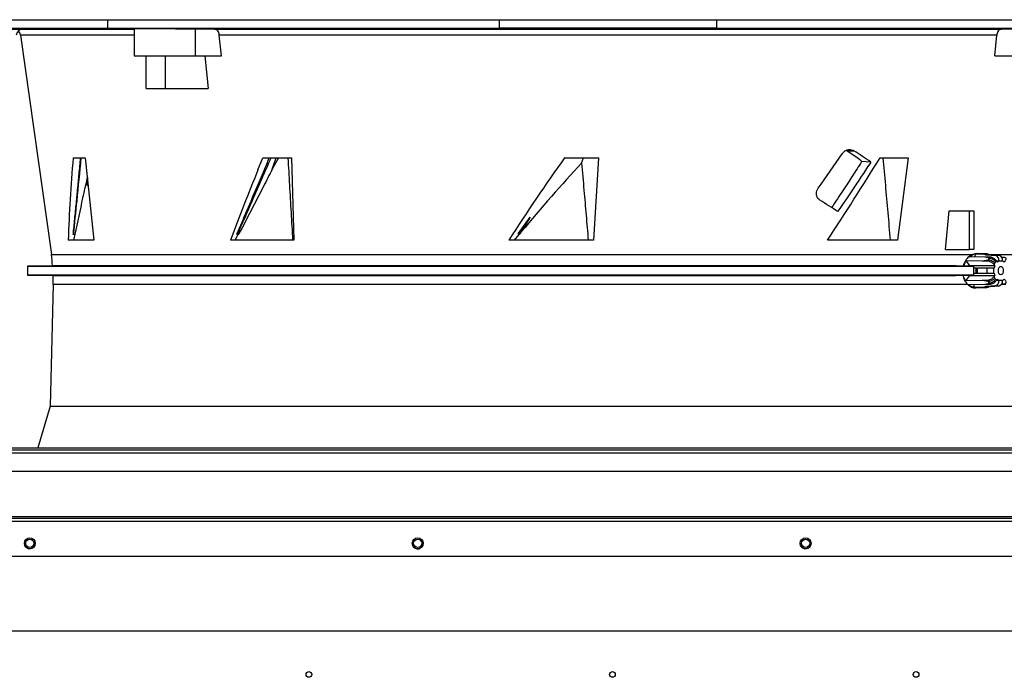
# Model space of a CAD drawing. Units: inches. Extents: x 3 to 540, y 3 to 405.
# Drawn here: x 378 to 400, y 195 to 210 of the extents above; entities that cross this region are included whole.
import ezdxf

# ---------------------------------------------------------------- set-up
doc = ezdxf.new("R2010")
doc.units = ezdxf.units.IN
doc.header["$LTSCALE"] = 48
doc.header["$MEASUREMENT"] = 0

msp = doc.modelspace()

# ---------------------------------------------------------------- linework, layer by layer
at = {"color": 7, "linetype": 'Continuous', "lineweight": 25}
for p, q in [((366.5539106, 210.452816), (379.6229027, 210.452816)), ((379.6229027, 210.2561532), (379.6229027, 210.452816)), ((379.6229027, 210.452816), (388.5895326, 210.452816)), ((388.5895326, 210.452816), (393.5539106, 210.452816)), ((388.5895326, 210.2561532), (388.5895326, 210.452816)), ((393.5539106, 210.452816), (393.5539106, 210.2561532)), ((393.5539106, 210.452816), (402.5205405, 210.452816)), ((366.5539106, 210.2561532), (379.6229027, 210.2561532)), ((374.9204791, 210.2374647), (377.6782565, 210.2374647)), ((377.6197601, 210.1019074), (378.326804, 205.0710283)), ((380.222964, 210.1019074), (377.6197601, 210.1019074)), ((377.6782565, 210.2374647), (379.6229027, 210.2544353)), ((377.6782565, 210.2374647), (380.222964, 210.2374647)), ((379.6229027, 210.2561532), (388.5895326, 210.2561532)), ((380.222964, 210.2496252), (380.222964, 209.6260443)), ((381.6240595, 209.6260443), (381.6240596, 210.242746)), ((381.6240596, 210.242746), (382.0606974, 210.2374647)), ((382.0606974, 210.2374647), (400.0827458, 210.2374647)), ((399.9712028, 210.1019074), (382.1722403, 210.1019074)), ((382.2205034, 209.6260443), (382.1722403, 210.1019074)), ((393.5539106, 210.2561532), (388.5895326, 210.2561532)), ((393.5539106, 210.2561532), (402.5205405, 210.2561532)), ((399.9229398, 209.6260443), (399.9712028, 210.1019074)), ((400.0827458, 210.2374647), (400.5193836, 210.242746)), ((380.222964, 209.6260443), (381.6240595, 209.6260443)), ((380.4987559, 208.8780128), (380.4987559, 209.6260443)), ((380.9325831, 209.6260443), (380.9325831, 208.8780128)), ((381.6240595, 209.6260443), (382.2205034, 209.6260443)), ((381.8424174, 209.6260443), (381.9181082, 208.8780128)), ((399.9229398, 209.6260443), (400.5193836, 209.6260443)), ((380.4987559, 208.8780128), (380.9325831, 208.8780128)), ((380.9325831, 208.8780128), (381.9181082, 208.8780128)), ((396.535552, 207.4518546), (396.6997682, 207.4518546)), ((378.8266537, 207.2861484), (379.1050128, 207.2861484)), ((379.1050128, 207.2861484), (379.3001646, 205.4037168)), ((383.057369, 207.0103139), (383.1717395, 207.2861484)), ((383.1717395, 207.2861484), (383.827591, 207.2861484)), ((383.5259433, 207.2861484), (383.3838038, 207.0283108)), ((383.3838038, 207.0283108), (383.4706693, 207.2861484)), ((383.827591, 207.2861484), (383.8751615, 205.4037168)), ((390.0766965, 207.2861484), (390.8501294, 207.2861484)), ((390.466125, 207.1684519), (390.508812, 207.2861484)), ((390.8501294, 207.2861484), (390.7350154, 205.4037168)), ((397.0866375, 207.1917399), (396.8772968, 207.2025953)), ((397.298535, 207.2861484), (397.9430218, 207.2861484)), ((397.9430218, 207.2861484), (397.7017711, 205.4037168)), ((379.1507167, 206.8452891), (379.1336365, 206.7227454)), ((379.1517315, 206.8355003), (379.1353775, 206.7180247)), ((379.1353775, 206.7180247), (379.1671951, 206.6863395)), ((379.1508823, 206.6615962), (379.1719335, 206.6406325)), ((398.7947473, 205.1870679), (398.8835835, 206.0728947)), ((398.8835835, 206.0728947), (399.3468196, 206.0728947)), ((399.3468196, 205.1870679), (399.3468196, 206.0728947)), ((399.3468196, 206.0728947), (399.4442556, 206.0728947)), ((399.4442556, 206.0728947), (399.4442556, 205.1870679)), ((389.0155975, 205.545286), (389.2861109, 205.9277054)), ((389.08547, 205.5899654), (389.0501072, 205.5373804)), ((379.3001646, 205.4037168), (378.7137407, 205.4037168)), ((378.828084, 205.5328066), (378.8280378, 205.5335137)), ((383.8751615, 205.4037168), (382.4281956, 205.4037168)), ((382.5830179, 205.5328066), (382.5747617, 205.5422933)), ((390.7350154, 205.4037168), (388.8004646, 205.4037168)), ((388.9326689, 205.4037168), (389.0399111, 205.5346512)), ((389.0330552, 205.5328066), (389.0155975, 205.545286)), ((397.7017711, 205.4037168), (396.0994208, 205.4037168)), ((398.7947473, 205.1870679), (399.3468196, 205.1870679)), ((399.4442556, 205.1870679), (399.3468196, 205.1870679)), ((378.326804, 205.0710283), (399.4047152, 205.0710283)), ((399.3556263, 204.8175569), (399.2721176, 204.9370347)), ((399.2721176, 204.9370347), (399.6369576, 204.9306706)), ((399.6960007, 205.0141874), (399.3432602, 205.0203404)), ((399.4749502, 205.0180433), (399.4814897, 205.0915956)), ((399.4814897, 205.0915956), (399.6573648, 205.0872032)), ((399.7010326, 205.0917479), (399.5172583, 205.0962851)), ((399.6369576, 204.9306706), (399.7773414, 204.9516273)), ((399.6822168, 205.0901796), (399.6573648, 205.0872032)), ((399.6958811, 205.0918162), (399.6822168, 205.0901796)), ((399.7184232, 205.0895054), (399.6958811, 205.0918162)), ((399.6958811, 205.0918158), (399.7563898, 205.0741607)), ((399.8070668, 204.9936654), (399.6960007, 205.0141874)), ((399.7435232, 205.0649844), (399.9427661, 205.0502173)), ((399.7435232, 205.0649844), (399.8270398, 205.0649844)), ((399.7773414, 204.9516273), (399.7653822, 204.927932)), ((399.8070668, 204.9936654), (399.8244374, 205.0114485)), ((399.8077868, 205.0710283), (403.8166391, 205.0710283)), ((400.0262827, 205.0502173), (399.8270398, 205.0649844)), ((399.9228846, 204.8749118), (399.9433718, 204.903885)), ((400.0262827, 205.0502173), (399.9427661, 205.0502173)), ((399.9433718, 204.903885), (399.9675178, 204.9242808)), ((399.9675178, 204.9242808), (399.9839279, 204.9010734)), ((400.0219117, 204.9233239), (399.9681944, 204.9233239)), ((400.0219117, 204.9233239), (400.0219117, 204.932269)), ((400.0219117, 204.932269), (400.1054283, 204.932269)), ((400.1054283, 204.932269), (400.1054283, 204.9233239)), ((400.1434122, 204.9010734), (400.1598222, 204.9242808)), ((378.3548545, 204.8133084), (377.78432, 204.8083294)), ((377.78432, 204.8083294), (377.78432, 204.6018486)), ((377.78432, 204.8083294), (399.4494558, 204.8083294)), ((399.0444837, 204.8133084), (378.3548545, 204.8133084)), ((399.4494558, 204.8083294), (399.0444837, 204.8133084)), ((399.3556263, 204.8175569), (399.352676, 204.8095193)), ((399.9248727, 204.8175569), (399.3556263, 204.8175569)), ((399.5072274, 204.7638396), (399.5305817, 204.7638396)), ((399.5305817, 204.6457293), (399.5305817, 204.7638396)), ((399.7402665, 204.7638396), (399.5305817, 204.7638396)), ((399.9028142, 204.7638396), (399.7402665, 204.7638396)), ((399.7402665, 204.7638396), (399.7402665, 204.6457293)), ((399.9028142, 204.6457293), (399.9028142, 204.7638396)), ((399.9028142, 204.7638396), (399.9091393, 204.7638396)), ((399.9084627, 204.8407642), (399.9228846, 204.8749118)), ((399.9248727, 204.8175569), (399.9084627, 204.8407642)), ((377.78432, 204.6018486), (378.3659287, 204.5967729)), ((399.4493714, 204.6018486), (377.78432, 204.6018486)), ((378.3659287, 204.5967729), (399.0365324, 204.5967729)), ((399.0365324, 204.5967729), (399.4493714, 204.6018486)), ((399.347416, 204.592012), (399.2549461, 204.4722348)), ((399.6369457, 204.4788981), (399.2549461, 204.4722348)), ((399.3448996, 204.6005641), (399.347416, 204.592012)), ((399.347416, 204.592012), (399.9248727, 204.592012)), ((399.5072274, 204.6457293), (399.5305817, 204.6457293)), ((399.5305817, 204.6457293), (399.7402665, 204.6457293)), ((399.7773414, 204.4579416), (399.6369457, 204.4788981)), ((399.7402665, 204.6457293), (399.9028142, 204.6457293)), ((399.7773414, 204.4579416), (399.7653823, 204.4816369)), ((399.9091393, 204.6457293), (399.9028142, 204.6457293)), ((399.9084627, 204.5688047), (399.9248727, 204.592012)), ((399.9228847, 204.5346571), (399.9084627, 204.5688047)), ((399.9433718, 204.5056839), (399.9228847, 204.5346571)), ((399.9675178, 204.4852882), (399.9433718, 204.5056839)), ((399.9839279, 204.5084955), (399.9675178, 204.4852882)), ((399.9681944, 204.4862451), (400.0219117, 204.4862451)), ((400.0219117, 204.4773), (400.0219117, 204.4862451)), ((400.1054283, 204.4773), (400.0219117, 204.4773)), ((400.1054283, 204.4862451), (400.1054283, 204.4773)), ((400.1598222, 204.4852882), (400.1434122, 204.5084955)), ((378.3659287, 204.3891606), (378.2961987, 201.5999599)), ((399.3051467, 204.3891606), (378.3659287, 204.3891606)), ((399.3199188, 204.3888214), (399.6960125, 204.3953818)), ((399.4532575, 204.3172684), (399.4521021, 204.3911272)), ((399.6573649, 204.3223657), (399.4532575, 204.3172684)), ((399.4884888, 204.3125735), (399.7020582, 204.3178463)), ((399.6573649, 204.3223657), (399.6825391, 204.3193507)), ((399.6825391, 204.3193507), (399.6958811, 204.3177528)), ((399.7563898, 204.3354082), (399.6958811, 204.317753)), ((399.6960125, 204.3953818), (399.8070668, 204.4159035)), ((399.9427661, 204.3593516), (399.7435232, 204.3445845)), ((399.8270398, 204.3445845), (399.7435232, 204.3445845)), ((399.8070668, 204.4159036), (399.8244373, 204.3981204)), ((399.8270398, 204.3445845), (400.0262827, 204.3593516)), ((399.9427661, 204.3593516), (400.0262827, 204.3593516)), ((400.180806, 204.3891606), (400.0775062, 204.3891606)), ((378.2961987, 201.5999599), (378.0162534, 200.6489931)), ((378.2961987, 201.5999599), (403.8472445, 201.5999599)), ((347.6926716, 200.6489931), (404.4986716, 200.6489931)), ((347.6926716, 200.6004931), (434.4507216, 200.6004931)), ((347.6926716, 200.5334931), (434.4507216, 200.5334931)), ((434.4507216, 200.1004931), (347.6926716, 200.1004931)), ((434.4507216, 199.0664931), (347.6926716, 199.0664931)), ((347.6926716, 199.0354931), (434.4507216, 199.0354931)), ((347.6926716, 198.9684931), (434.4507216, 198.9684931)), ((347.6926716, 198.1629958), (434.4507216, 198.1629958)), ((349.1647976, 196.455188), (433.1805456, 196.455188))]:
    msp.add_line(p, q, dxfattribs=at)
at = {"color": 7, "linetype": 'Continuous', "lineweight": 25, "flags": 128}
for points in [[(400.1276994, 204.7047845), (400.1228254, 204.7394369), (400.1089456, 204.7688138), (400.088173, 204.7884428), (400.06367, 204.7953356), (400.039167, 204.7884428), (400.0183944, 204.7688138), (400.0045146, 204.7394369), (399.9996407, 204.7047845), (400.0045146, 204.670132), (400.0183944, 204.6407551), (400.039167, 204.6211261), (400.06367, 204.6142333), (400.088173, 204.6211261), (400.1089456, 204.6407551), (400.1228254, 204.670132), (400.1276994, 204.7047845)], [(377.9590734, 198.4596181), (377.951535, 198.5023706), (377.9502651, 198.5057104)], [(386.8394721, 198.4596181), (386.8319337, 198.5023706), (386.8304358, 198.5062809)], [(395.7198708, 198.4596181), (395.7123324, 198.5023706), (395.7109391, 198.5060201)]]:
    msp.add_lwpolyline(points, dxfattribs=at)
at = {"color": 7, "linetype": 'Continuous', "lineweight": 25}
for centre, radius in [((377.8341235, 198.4594931), 0.125), ((377.8340882, 198.459665), 0.095), ((386.7145221, 198.4594931), 0.125), ((386.7144771, 198.459665), 0.095), ((395.5949208, 198.4594931), 0.125), ((395.594866, 198.459665), 0.095), ((384.2218842, 195.455188), 0.0649606), ((391.1726716, 195.455188), 0.0649606), ((398.123459, 195.455188), 0.0649606)]:
    msp.add_circle(centre, radius, dxfattribs=at)
for centre, radius, start, end in [((377.6796308, 210.0799903), 0.1574803, 90.50000003, 172), ((377.4638124, 210.0799903), 0.1574803, 8, 46.74682312), ((374.2136827, 204.4929668), 4.1535433, 4.42332343, 8), ((399.7485095, 205.1300345), 0.065241, 247.50030169, 265.61673627), ((400.0763145, 204.7717499), 0.3489138, 140.5044669, 148.96675218), ((399.832026, 205.1300345), 0.065241, 247.50029231, 265.61673608), ((399.9149133, 204.9459992), 0.1078758, 352.68763903, 75.03710692), ((400.0724173, 204.7935591), 0.1392469, 111.2663958, 129.45599101), ((399.9984298, 204.9459992), 0.1078758, 352.68763903, 75.03710692), ((400.0549228, 204.7935591), 0.1392469, 50.54400899, 68.7336042), ((400.1892163, 204.7109697), 0.2850234, 158.03998496, 169.31011516), ((374.2136827, 204.4929668), 4.1535433, 358.56790382, 1.43209618), ((400.0763145, 204.637819), 0.3489138, 211.03324603, 219.49553164), ((400.1892163, 204.6985992), 0.2850234, 190.68988484, 201.96001504), ((399.9149133, 204.4635697), 0.1078758, 284.96289308, 7.31236097), ((400.0724173, 204.6160099), 0.1392469, 230.54400899, 248.7336042), ((399.9984298, 204.4635697), 0.1078758, 284.96289308, 7.31236097), ((400.0549228, 204.6160099), 0.1392469, 291.2663958, 309.45599101), ((399.7485095, 204.2795344), 0.065241, 94.38326394, 112.49970773), ((399.832026, 204.2795344), 0.065241, 94.38326373, 112.49969833), ((377.8340734, 198.4596181), 0.125, 201.98506217, 360), ((386.7144721, 198.4596181), 0.125, 201.70160963, 360), ((395.5948708, 198.4596181), 0.125, 201.84091818, 360)]:
    msp.add_arc(centre, radius, start, end, dxfattribs=at)
for centre, major_axis, ratio, start_param, end_param in [((393.5877494, 221.206558), (12.1491121, 24.9819792), 0.3383501208, 4.260037018, 4.2978881204), ((390.3301719, 205.4830462), (12.3824677, -6.0979476), 0.3473199973, 1.1980346371, 1.2235519474), ((390.3171965, 205.493927), (12.5991312, -6.2046471), 0.3473199973, 1.1820677619, 1.2173674222), ((392.0923553, 211.83693), (6.6594478, 21.2817452), 0.5460827499, 1.9524135381, 2.0426051036), ((392.7677331, 196.2329684), (8.7654481, 18.5953062), 0.3851837432, 1.1257185612, 1.2437676626), ((390.730207, 190.9901351), (10.0230338, 21.024631), 0.3948547619, 0.8993524144, 1.0057751933), ((393.7548921, 211.8369322), (12.8110776, 21.4117093), 0.2162710891, 4.5385093138, 4.6287008533), ((392.8495586, 206.860936), (10.0124437, 19.6668226), 0.4063104012, 1.7673354216, 1.8473964864), ((390.3299496, 203.9540157), (12.3861794, -6.0997755), 0.3473199973, 1.2425790201, 1.279149096), ((390.9041745, 206.2683845), (6.2792798, 19.6131018), 0.5587552002, 1.784531156, 1.7912244604), ((390.761412, 201.7380968), (9.9240178, 19.2705687), 0.415110382, 1.5875214253, 1.5942957428)]:
    msp.add_ellipse(centre, major_axis=major_axis, ratio=ratio, start_param=start_param, end_param=end_param, dxfattribs=at)
for points, knots in [([(379.0010823, 210.2511683), (378.974787, 210.2509354), (378.9221964, 210.2504695), (378.84318, 210.2498233), (378.7753608, 210.249311), (378.7257374, 210.2489905), (378.7000792, 210.2488999), (378.7012241, 210.2490497), (378.7290776, 210.2494224), (378.78041, 210.2499736), (378.8338878, 210.2504892), (378.891919, 210.25102), (378.9540777, 210.251562), (379.0326327, 210.2521978), (379.1005756, 210.252699), (379.1501655, 210.2530103), (379.1758339, 210.2530981), (379.1746823, 210.2529529), (379.1468458, 210.2525904), (379.0954519, 210.2520502), (379.0421505, 210.251541), (379.0089938, 210.2512401), (379.0010823, 210.2511683)], [0, 0, 0, 0, 0.0536889851, 0.1073779928, 0.161066284, 0.2147527125, 0.2684371643, 0.3221204206, 0.3758038119, 0.4294886064, 0.4831754287, 0.5000001251, 0.5536890494, 0.6073779993, 0.6610661729, 0.7147525078, 0.7684369781, 0.8221203476, 0.8758038404, 0.9294886293, 0.9831753441, 1, 1, 1, 1]), ([(380.2259166, 210.247595), (380.2252798, 210.2477221), (380.2232201, 210.2481331), (380.244439, 210.2486712), (380.2887641, 210.2491875), (380.3555892, 210.2495161), (380.442164, 210.2496522), (380.5457252, 210.2495973), (380.6638611, 210.2493458), (380.792731, 210.2489111), (380.929043, 210.2482966), (381.0687154, 210.247524), (381.2078241, 210.2466064), (381.3425921, 210.2455724), (381.4686811, 210.2444444), (381.5614953, 210.2434864), (381.6098229, 210.2429145), (381.6240596, 210.242746)], [0, 0, 0, 0, 0.0322775848, 0.1044041161, 0.1765281701, 0.2486522166, 0.320774138, 0.3928960586, 0.4650170118, 0.5371379712, 0.6092594749, 0.6813809896, 0.7535043622, 0.8256277463, 0.8977536076, 0.9698794762, 1, 1, 1, 1]), ([(382.1722403, 210.1019074), (382.1692249, 210.1191696), (382.1631943, 210.153693), (382.1391369, 210.1965521), (382.1070911, 210.2263986), (382.0790965, 210.2366408), (382.0635399, 210.2373374), (382.0606974, 210.2374647)], [0, 0, 0, 0, 0.2363326842, 0.4726487938, 0.7094087475, 0.9469026908, 1, 1, 1, 1]), ([(382.836821, 210.2511683), (382.8511168, 210.2509354), (382.8797085, 210.2504695), (382.8911492, 210.2498233), (382.8769834, 210.249311), (382.8368989, 210.2489905), (382.7759277, 210.2488999), (382.7008113, 210.2490497), (382.6200408, 210.2494224), (382.5427604, 210.2499736), (382.4924366, 210.2504892), (382.4522735, 210.25102), (382.4225672, 210.251562), (382.409957, 210.2521978), (382.4244363, 210.252699), (382.464436, 210.2530103), (382.5254326, 210.2530981), (382.600532, 210.2529529), (382.6813458, 210.2525904), (382.7584705, 210.2520502), (382.8092414, 210.251541), (382.831508, 210.2512401), (382.836821, 210.2511683)], [0, 0, 0, 0, 0.0536889851, 0.1073779928, 0.161066284, 0.2147527125, 0.2684371643, 0.3221204206, 0.3758038119, 0.4294886064, 0.4831754287, 0.5000001251, 0.5536890494, 0.6073779993, 0.6610661728, 0.7147525078, 0.7684369781, 0.8221203476, 0.8758038404, 0.9294886293, 0.9831753441, 1, 1, 1, 1]), ([(388.3422731, 210.2511683), (388.3468549, 210.2509354), (388.3560186, 210.2504695), (388.3356723, 210.2498233), (388.2922477, 210.249311), (388.2283058, 210.2489905), (388.1516831, 210.2488999), (388.0708519, 210.2490497), (387.9949639, 210.2494224), (387.9325787, 210.2499736), (387.9002599, 210.2504892), (387.880825, 210.25102), (387.8744181, 210.251562), (387.8933075, 210.2521978), (387.9371226, 210.252699), (388.0009588, 210.2530103), (388.0776132, 210.2530981), (388.1584232, 210.2529529), (388.2343652, 210.2525904), (388.2965563, 210.2520502), (388.3294322, 210.251541), (388.3397994, 210.2512401), (388.3422731, 210.2511683)], [0, 0, 0, 0, 0.0536889851, 0.1073779928, 0.161066284, 0.2147527125, 0.2684371643, 0.3221204206, 0.3758038119, 0.4294886064, 0.4831754287, 0.5000001251, 0.5536890494, 0.6073779993, 0.6610661729, 0.7147525078, 0.7684369781, 0.8221203476, 0.8758038404, 0.9294886293, 0.9831753441, 1, 1, 1, 1]), ([(394.263259, 210.2511683), (394.2574293, 210.2509354), (394.2457699, 210.2504695), (394.196734, 210.2498233), (394.1306617, 210.249311), (394.0525971, 210.2489905), (393.9719879, 210.2488999), (393.8977477, 210.2490497), (393.8382954, 210.2494224), (393.8003031, 210.2499736), (393.7909095, 210.2504892), (393.7951616, 210.25102), (393.8130294, 210.251562), (393.8605427, 210.2521978), (393.9270232, 210.252699), (394.0049773, 210.2530103), (394.0856197, 210.2530981), (394.1598377, 210.2529529), (394.2193463, 210.2525904), (394.2571359, 210.2520502), (394.2671117, 210.251541), (394.2640012, 210.2512401), (394.263259, 210.2511683)], [0, 0, 0, 0, 0.0536889851, 0.1073779928, 0.161066284, 0.2147527125, 0.2684371643, 0.3221204206, 0.3758038119, 0.4294886064, 0.4831754287, 0.5000001251, 0.5536890494, 0.6073779993, 0.6610661729, 0.7147525078, 0.7684369781, 0.8221203476, 0.8758038404, 0.9294886293, 0.9831753441, 1, 1, 1, 1]), ([(399.6983623, 210.2511683), (399.6830085, 210.2509354), (399.6523011, 210.2504695), (399.582041, 210.2498233), (399.5033797, 210.249311), (399.423077, 210.2489905), (399.3507534, 210.2488999), (399.2944067, 210.2490497), (399.2604412, 210.2494224), (399.2526257, 210.2499736), (399.2675873, 210.2504892), (399.2948791, 210.25102), (399.3343015, 210.251562), (399.4032051, 210.2521978), (399.48223, 210.252699), (399.5624343, 210.2530103), (399.6347875, 210.2530981), (399.6911145, 210.2529529), (399.7251302, 210.2525904), (399.732765, 210.2520502), (399.718322, 210.251541), (399.7022074, 210.2512401), (399.6983623, 210.2511683)], [0, 0, 0, 0, 0.0536889851, 0.1073779928, 0.161066284, 0.2147527125, 0.2684371643, 0.3221204206, 0.3758038119, 0.4294886064, 0.4831754287, 0.5000001251, 0.5536890494, 0.6073779993, 0.6610661728, 0.7147525078, 0.7684369781, 0.8221203476, 0.8758038404, 0.9294886293, 0.9831753441, 1, 1, 1, 1]), ([(400.0827458, 210.2374647), (400.0699504, 210.2355614), (400.0443589, 210.2317547), (400.0104301, 210.2040587), (399.9849029, 210.1636275), (399.9741042, 210.1265641), (399.9716291, 210.1055298), (399.9712028, 210.1019074)], [0, 0, 0, 0, 0.2380156844, 0.4760430269, 0.7137302143, 0.9507001749, 1, 1, 1, 1]), ([(396.431763, 207.3829349), (396.4475098, 207.4018453), (396.4789818, 207.4396404), (396.5439231, 207.4729389), (396.6130501, 207.483584), (396.6666505, 207.4716677), (396.6929077, 207.455959), (396.6997682, 207.4518546)], [0, 0, 0, 0, 0.2270585561, 0.4538079129, 0.6876258157, 0.9183823698, 1, 1, 1, 1]), ([(378.8280378, 205.5335137), (378.8295503, 205.5484516), (378.8371128, 205.6231409), (378.8566208, 205.8173195), (378.8802407, 206.0562737), (378.903481, 206.2951933), (378.9178544, 206.444504), (378.932117, 206.5938045), (378.9462714, 206.7430949), (378.9631723, 206.9231781), (378.9800055, 207.1041977), (378.9911474, 207.2254981), (378.9967183, 207.2861484)], [0, 0, 0, 0, 0.0255575162, 0.1277875931, 0.3322478155, 0.4344778904, 0.5367079646, 0.5878229978, 0.6900530712, 0.7922831441, 0.8961415385, 1, 1, 1, 1]), ([(379.005071, 207.2861484), (378.9726049, 206.9583684), (378.9146287, 206.3730373), (378.8545286, 205.7895475), (378.828084, 205.5328066)], [0, 0, 0, 0, 0.5599907057, 1, 1, 1, 1]), ([(382.5747617, 205.5422933), (382.5846144, 205.5652435), (382.633878, 205.6799942), (382.7223774, 205.8865499), (382.8400579, 206.1619651), (382.9574116, 206.4373876), (383.076042, 206.7165589), (383.1756865, 206.9517019), (383.2565137, 207.1428131), (383.2968589, 207.2383699), (383.3170315, 207.2861484)], [0, 0, 0, 0, 0.0394849752, 0.1974249084, 0.3553648403, 0.5133047709, 0.6712447, 0.8356222162, 0.9178110923, 1, 1, 1, 1]), ([(383.3519696, 207.2861484), (383.2092758, 206.9583684), (382.9544613, 206.3730373), (382.6965162, 205.7895475), (382.5830179, 205.5328066)], [0, 0, 0, 0, 0.5599907057, 1, 1, 1, 1]), ([(383.7423741, 207.2861484), (383.7541725, 207.0787543), (383.7779196, 206.661322), (383.8137865, 206.0338448), (383.8379133, 205.6137595), (383.8499767, 205.4037168)], [0, 0, 0, 0, 0.3305238483, 0.66526189999, 1, 1, 1, 1]), ([(390.466125, 207.1684519), (390.4840304, 206.9611009), (390.5183812, 206.5633058), (390.5691954, 205.9750604), (390.6021089, 205.5941647), (390.6185656, 205.4037168)], [0, 0, 0, 0, 0.3524941996, 0.6762470806, 1, 1, 1, 1]), ([(396.8772968, 207.2025953), (396.8076902, 207.0932008), (396.6684768, 206.8744113), (396.4385638, 206.5240392), (396.2773349, 206.2826754), (396.1882983, 206.1493852)], [0, 0, 0, 0, 0.3092777761, 0.618557025, 1, 1, 1, 1]), ([(397.0866375, 207.1917399), (397.0223656, 207.0926092), (396.8938215, 206.8943474), (396.6405, 206.5178109), (396.4509757, 206.240013), (396.3281903, 206.0600387)], [0, 0, 0, 0, 0.2604307178, 0.5208624346, 1, 1, 1, 1]), ([(396.8122175, 207.2675716), (396.8271378, 207.2565926), (396.8576058, 207.234173), (396.8706436, 207.2132647), (396.8772968, 207.2025953)], [0, 0, 0, 0, 0.48970321, 1, 1, 1, 1]), ([(397.3650504, 207.2861484), (397.3833826, 207.0787543), (397.4202807, 206.661322), (397.4756072, 206.0338448), (397.5125546, 205.6137595), (397.5310283, 205.4037168)], [0, 0, 0, 0, 0.3305238483, 0.6652619, 1, 1, 1, 1]), ([(383.3838038, 207.0283108), (383.3171569, 206.8970051), (383.1562524, 206.5799961), (382.8995824, 206.0824287), (382.7103922, 205.7190934), (382.6157734, 205.5373804)], [0, 0, 0, 0, 0.2611464048, 0.6304811204, 1, 1, 1, 1]), ([(379.150855, 206.843955), (379.1494949, 206.8381135), (379.112449, 206.6790132), (379.013908, 206.2411518), (378.9243079, 205.8144052), (378.8661435, 205.5373804)], [0, 0, 0, 0, 0.0131960807, 0.3594110958, 1, 1, 1, 1]), ([(379.1335807, 206.7215985), (379.1330725, 206.7159062), (379.1320166, 206.7040803), (379.1350458, 206.6876531), (379.141221, 206.6725656), (379.1481149, 206.6648096), (379.1515656, 206.6609272)], [0, 0, 0, 0, 0.2354679626, 0.489194076, 0.7443114832, 1, 1, 1, 1]), ([(379.1336682, 206.7225977), (379.1336114, 206.7223724), (379.1334432, 206.721706), (379.1337232, 206.7201243), (379.1347258, 206.7188519), (379.1353775, 206.7180247)], [0, 0, 0, 0, 0.1515953819, 0.4484856005, 1, 1, 1, 1]), ([(379.1353775, 206.7180247), (379.1348796, 206.7103398), (379.1338837, 206.6949698), (379.1394334, 206.6755093), (379.1473105, 206.6662193), (379.151082, 206.6617713)], [0, 0, 0, 0, 0.3426248963, 0.6852497926, 1, 1, 1, 1]), ([(395.9204612, 206.3204478), (395.9047553, 206.3326475), (395.8733101, 206.3570727), (395.8453939, 206.4125507), (395.8372184, 206.4734796), (395.8478904, 206.5358682), (395.8691531, 206.5717257), (395.8800904, 206.5901703)], [0, 0, 0, 0, 0.2038519367, 0.4081386144, 0.6034648942, 0.7960270595, 1, 1, 1, 1]), ([(389.2861109, 205.9277054), (389.2389179, 205.8539627), (389.1546444, 205.722279), (389.0702075, 205.5907011), (389.0330552, 205.5328066)], [0, 0, 0, 0, 0.5599986539, 1, 1, 1, 1]), ([(389.2861109, 205.9277054), (389.2710789, 205.9027767), (389.2296949, 205.8341461), (389.16257, 205.7216296), (389.1111707, 205.6338546), (389.08547, 205.5899654)], [0, 0, 0, 0, 0.2219131553, 0.6109408812, 1, 1, 1, 1]), ([(378.8661435, 205.5373804), (378.859039, 205.5365314), (378.8463511, 205.5350152), (378.8336661, 205.5334815), (378.828084, 205.5328066)], [0, 0, 0, 0, 0.5599449485, 1, 1, 1, 1]), ([(382.5830179, 205.5328066), (382.5891353, 205.5336652), (382.6000582, 205.5351982), (382.610972, 205.5367137), (382.6157734, 205.5373804)], [0, 0, 0, 0, 0.5600549937, 1, 1, 1, 1]), ([(389.0501072, 205.5373804), (389.0469293, 205.5365314), (389.0412541, 205.5350152), (389.0355606, 205.5334815), (389.0330552, 205.5328066)], [0, 0, 0, 0, 0.5599449485, 1, 1, 1, 1]), ([(399.4047152, 205.0710283), (399.3725327, 205.051092), (399.3081737, 205.0112231), (399.2368194, 204.9162878), (399.215038, 204.8424801), (399.2058437, 204.8113245)], [0, 0, 0, 0, 0.3662811282, 0.7324954363, 1, 1, 1, 1]), ([(399.2207226, 204.8111416), (399.227446, 204.8377654), (399.2389221, 204.8832085), (399.2623962, 204.9212716), (399.2721176, 204.9370347)], [0, 0, 0, 0, 0.5858703548, 1, 1, 1, 1]), ([(399.3432602, 205.0203404), (399.3744176, 205.0434033), (399.4189174, 205.0763422), (399.4670563, 205.0880771), (399.4814897, 205.0915956)], [0, 0, 0, 0, 0.7001709157, 1, 1, 1, 1]), ([(399.4047152, 205.0710283), (399.4414853, 205.0875652), (399.4799997, 205.1048867), (399.5154884, 205.0955584), (399.5170957, 205.0951359)], [0, 0, 0, 0, 0.9547085903, 1, 1, 1, 1]), ([(399.6369576, 204.9306707), (399.6522763, 204.9303898), (399.6812952, 204.9298578), (399.7241116, 204.9289332), (399.7516253, 204.9282657), (399.7653822, 204.927932)], [0, 0, 0, 0, 0.3585908051, 0.6792944853, 1, 1, 1, 1]), ([(399.6573648, 205.087203), (399.6684835, 205.086055), (399.6910005, 205.0837302), (399.7126062, 205.0744548), (399.7235431, 205.0697596)], [0, 0, 0, 0, 0.49379196623, 1, 1, 1, 1]), ([(399.8244374, 205.0114485), (399.8090561, 205.0118207), (399.7799166, 205.0125257), (399.7371051, 205.0134373), (399.7097021, 205.0139374), (399.6960006, 205.0141875)], [0, 0, 0, 0, 0.3585567027, 0.6792773277, 1, 1, 1, 1]), ([(399.753783, 205.0860258), (399.7515562, 205.0864516), (399.7396615, 205.0887256), (399.7279864, 205.089547), (399.7184969, 205.0902146)], [0, 0, 0, 0, 0.18721031568, 1, 1, 1, 1]), ([(399.7235431, 205.0697596), (399.7267433, 205.0708521), (399.7343601, 205.0734524), (399.7483042, 205.0739007), (399.7563898, 205.0741607)], [0, 0, 0, 0, 0.4201416821, 1, 1, 1, 1]), ([(399.8070597, 205.0697596), (399.7963552, 205.0745016), (399.7788883, 205.0822394), (399.7606801, 205.0843695), (399.7536306, 205.0851942)], [0, 0, 0, 0, 0.6128391182, 1, 1, 1, 1]), ([(399.7563898, 205.0741607), (399.7651596, 205.0739008), (399.7802838, 205.0734524), (399.7991381, 205.0708521), (399.8070597, 205.0697596)], [0, 0, 0, 0, 0.5798522711, 1, 1, 1, 1]), ([(399.7653822, 204.927932), (399.7762423, 204.9266204), (399.7971505, 204.9240953), (399.832847, 204.9082298), (399.8660745, 204.8863097), (399.8918875, 204.8625094), (399.9037762, 204.8469125), (399.9084627, 204.8407642)], [0, 0, 0, 0, 0.2256761423, 0.4344770933, 0.645139392, 0.8601148028, 1, 1, 1, 1]), ([(399.9675178, 204.9242808), (399.9596404, 204.9341913), (399.9434172, 204.9546017), (399.9091518, 204.9815903), (399.872754, 205.0011246), (399.8439348, 205.0100355), (399.8292741, 205.011098), (399.8244374, 205.0114485)], [0, 0, 0, 0, 0.2247249706, 0.4628133655, 0.6827619373, 0.8953395312, 1, 1, 1, 1]), ([(400.0820901, 205.0128321), (400.0881107, 205.0127007), (400.1074478, 205.0122787), (400.1267341, 205.0117871), (400.1400156, 205.0114486)], [0, 0, 0, 0, 0.3113534578, 1, 1, 1, 1]), ([(400.1400156, 205.0114486), (400.1490208, 205.010137), (400.166358, 205.0076119), (400.1796173, 204.9917464), (400.181845, 204.9698262), (400.1739994, 204.946026), (400.1638307, 204.930429), (400.1598222, 204.9242808)], [0, 0, 0, 0, 0.2256761426, 0.4344770959, 0.6451393969, 0.86011481, 1, 1, 1, 1]), ([(399.4493714, 204.6018486), (399.4458732, 204.6357185), (399.4387654, 204.7045375), (399.4458553, 204.7733723), (399.4494558, 204.8083294)], [0, 0, 0, 0, 0.4921589991, 1, 1, 1, 1]), ([(399.5072274, 204.7638396), (399.493145, 204.7638396), (399.4715136, 204.7638396), (399.4529167, 204.7638396), (399.4464267, 204.7638396)], [0, 0, 0, 0, 0.6510174338, 1, 1, 1, 1]), ([(399.5072274, 204.6457293), (399.5041433, 204.6535824), (399.4967931, 204.6722986), (399.4942775, 204.7047845), (399.4967931, 204.7372704), (399.5041433, 204.7559865), (399.5072274, 204.7638396)], [0, 0, 0, 0, 0.209794764, 0.4999999166, 0.7902052304, 1, 1, 1, 1]), ([(399.1983759, 204.5987627), (399.203294, 204.5727763), (399.2161491, 204.5048527), (399.2600244, 204.4357286), (399.295613, 204.3989998), (399.3051467, 204.3891606)], [0, 0, 0, 0, 0.3120785271, 0.8157159351, 1, 1, 1, 1]), ([(399.2549461, 204.4722348), (399.2363644, 204.5091696), (399.2161808, 204.5492883), (399.2093591, 204.595244), (399.2088177, 204.5988911)], [0, 0, 0, 0, 0.92063895309, 1, 1, 1, 1]), ([(399.4463245, 204.6457293), (399.452595, 204.6457293), (399.4712018, 204.6457293), (399.4928649, 204.6457293), (399.5072274, 204.6457293)], [0, 0, 0, 0, 0.3370001162, 1, 1, 1, 1]), ([(399.7653823, 204.4816369), (399.750001, 204.4812648), (399.7208615, 204.4805598), (399.67805, 204.4796482), (399.6506471, 204.4791481), (399.6369456, 204.478898)], [0, 0, 0, 0, 0.3585570281, 0.6792774904, 1, 1, 1, 1]), ([(399.9084627, 204.5688047), (399.9005853, 204.5588942), (399.8843621, 204.5384838), (399.8500967, 204.5114952), (399.8136989, 204.4919609), (399.7848797, 204.48305), (399.770219, 204.4819875), (399.7653823, 204.4816369)], [0, 0, 0, 0, 0.2247249579, 0.4628133481, 0.6827619155, 0.8953395048, 1, 1, 1, 1]), ([(399.8244373, 204.3981204), (399.8352974, 204.3994319), (399.8562056, 204.401957), (399.8919021, 204.4178226), (399.9251296, 204.4397427), (399.9509426, 204.4635429), (399.9628313, 204.4791399), (399.9675178, 204.4852882)], [0, 0, 0, 0, 0.2256761426, 0.4344770959, 0.6451393968, 0.86011481, 1, 1, 1, 1]), ([(400.1598222, 204.4852882), (400.1659604, 204.4753776), (400.1786018, 204.4549673), (400.1825041, 204.4279787), (400.173732, 204.4084444), (400.1575147, 204.3995334), (400.1443567, 204.3984709), (400.1400156, 204.3981204)], [0, 0, 0, 0, 0.2247249706, 0.4628133655, 0.6827619373, 0.8953395312, 1, 1, 1, 1]), ([(399.3051467, 204.3891606), (399.3345307, 204.3673488), (399.3898555, 204.326281), (399.456497, 204.3059865), (399.4866946, 204.3132508), (399.4883461, 204.3136481)], [0, 0, 0, 0, 0.5170919214, 0.9735899446, 1, 1, 1, 1]), ([(399.4532575, 204.3172684), (399.4201197, 204.3277224), (399.3727624, 204.3426623), (399.3321215, 204.3781623), (399.3199188, 204.3888214)], [0, 0, 0, 0, 0.6997418819, 1, 1, 1, 1]), ([(399.7235431, 204.3398093), (399.7128211, 204.3352007), (399.6912204, 204.3259162), (399.6687045, 204.3235551), (399.6573649, 204.322366)], [0, 0, 0, 0, 0.4963755727, 1, 1, 1, 1]), ([(399.6960125, 204.3953817), (399.7113312, 204.3956626), (399.7403502, 204.3961946), (399.7831666, 204.3971191), (399.8106804, 204.3977866), (399.8244373, 204.3981204)], [0, 0, 0, 0, 0.3585903052, 0.6792942353, 1, 1, 1, 1]), ([(399.7010313, 204.3179926), (399.7141865, 204.3185659), (399.7331204, 204.3193911), (399.7542166, 204.3234679), (399.7606551, 204.3247122)], [0, 0, 0, 0, 0.6948011325, 1, 1, 1, 1]), ([(399.7563898, 204.3354082), (399.7483043, 204.3356682), (399.7343602, 204.3361165), (399.7267433, 204.3387168), (399.7235431, 204.3398093)], [0, 0, 0, 0, 0.5798522636, 1, 1, 1, 1]), ([(399.8070597, 204.3398093), (399.7991382, 204.3387168), (399.7802839, 204.3361166), (399.7651597, 204.3356682), (399.7563898, 204.3354082)], [0, 0, 0, 0, 0.4201416922, 1, 1, 1, 1]), ([(399.7605323, 204.3254136), (399.765044, 204.3259783), (399.7809217, 204.3279657), (399.796155, 204.3348682), (399.8070597, 204.3398093)], [0, 0, 0, 0, 0.2841511387, 1, 1, 1, 1]), ([(400.1400156, 204.3981204), (400.1251655, 204.3977415), (400.1058967, 204.39725), (400.0865739, 204.3968325), (400.0821428, 204.3967368)], [0, 0, 0, 0, 0.7706833683, 1, 1, 1, 1])]:
    msp.add_open_spline(points, degree=3, knots=knots, dxfattribs=at)
for points in [[(399.9228847, 204.8749118), (399.91343, 204.8848541), (399.8945208, 204.9047388), (399.8547772, 204.9299199), (399.8129674, 204.9477253), (399.7892167, 204.9503267), (399.7773414, 204.9516273)], [(399.8070668, 204.9936654), (399.8187855, 204.9921432), (399.842223, 204.9890989), (399.8818885, 204.9682611), (399.9185997, 204.9387916), (399.9351144, 204.9155205), (399.9433718, 204.903885)], [(399.7773414, 204.4579416), (399.7892167, 204.4592423), (399.8129674, 204.4618436), (399.8547772, 204.479649), (399.8945208, 204.5048302), (399.91343, 204.5247148), (399.9228847, 204.5346571)], [(399.9433718, 204.5056839), (399.9351144, 204.4940484), (399.9185997, 204.4707774), (399.8818885, 204.4413078), (399.8422229, 204.4204701), (399.8187855, 204.4174257), (399.8070668, 204.4159035)]]:
    msp.add_open_spline(points, degree=3, dxfattribs=at)

doc.saveas('drawing.dxf')
